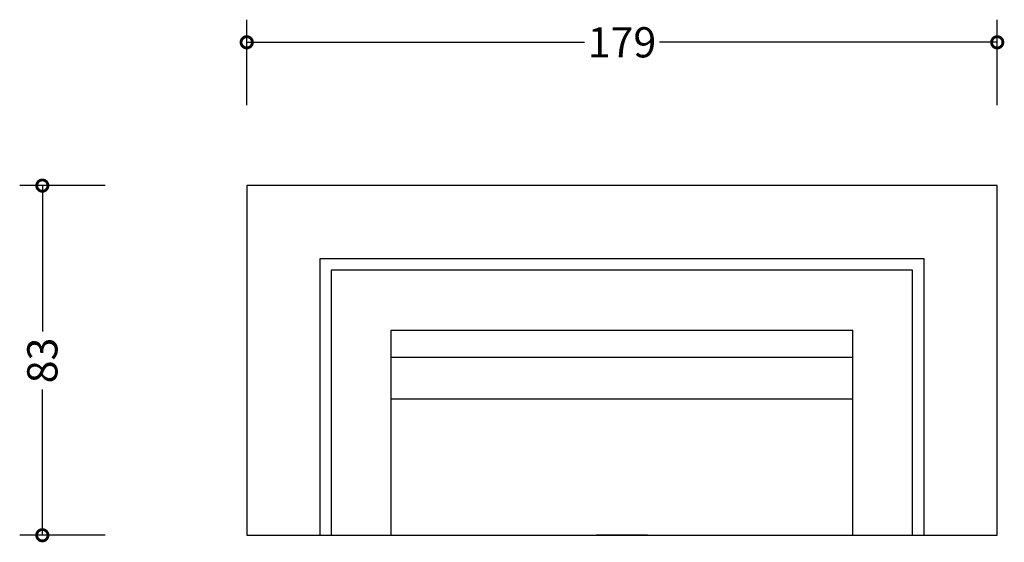
# Model space of a CAD drawing. Units: millimetres. Extents: x -89 to 311, y -44 to 407.
# Drawn here: x -89 to 146, y 282 to 407 of the extents above; entities that cross this region are included whole.
import ezdxf

# ---------------------------------------------------------------- set-up
doc = ezdxf.new("R2010")
doc.units = ezdxf.units.MM
doc.layers.add('AD-Dimension', color=8, linetype='Continuous', lineweight=20)
doc.layers.add('AD-Drawing', color=81, linetype='Continuous', lineweight=20)
doc.styles.add('AD_Dimensions Text', font='ARIALN_0.TTF')
doc.dimstyles.new('AD_Dimension', dxfattribs={"dimscale": 0, "dimtxt": 2.4, "dimasz": 1.8, "dimexe": 1.8, "dimexo": 0.625, "dimgap": 0.9, "dimtad": 0, "dimdec": 0, "dimzin": 0, "dimdsep": 46, "dimtxsty": 'AD_Dimensions Text', "dimblk": 'DOTSMALL', "dimblk1": 'DOTSMALL', "dimblk2": 'DOT', "dimcen": 0.9, "dimclrt": 7, "dimadec": 0, "dimazin": 0, "dimtfac": 1, "dimtdec": 0, "dimtofl": 0, "dimtmove": 0, "dimatfit": 3, "dimldrblk": 'DOTSMALL', "dimfxl": 5, "dimfxlon": 1, "dimtolj": 1, "dimtzin": 0, "dimarcsym": 0})

# ---------------------------------------------------------------- blocks, each defined once
blk = doc.blocks.new('_DotSmall')
at = {"color": 0, "linetype": 'ByBlock', "const_width": 0.5}
blk.add_lwpolyline([(-0.0625, 0, 1), (0.0625, 0, 1)], format="xyb", close=True, dxfattribs=at)
blk = doc.blocks.new('*D10')
at = {"layer": 'AD-Dimension', "color": 0, "lineweight": -2, "transparency": 16777216}
for p, q in [((-35.01, 386.54), (-35.01, 406.94)), ((143.87, 386.54), (143.87, 406.94)), ((-35.01, 401.54), (45.48, 401.54)), ((143.87, 401.54), (63.38, 401.54))]:
    blk.add_line(p, q, dxfattribs=at)
at = {"layer": 'AD-Dimension', "color": 0, "lineweight": -2, "transparency": 16777216, "xscale": 5.4, "yscale": 5.4, "zscale": 5.4, "rotation": 180}
blk.add_blockref('_DotSmall', (-35.01, 401.54), dxfattribs=at)
at = {"layer": 'AD-Dimension', "color": 0, "lineweight": -2, "transparency": 16777216, "xscale": 5.4, "yscale": 5.4, "zscale": 5.4}
blk.add_blockref('_DotSmall', (143.87, 401.54), dxfattribs=at)
at = {"layer": 'AD-Dimension', "color": 7, "transparency": 16777216, "insert": (54.43, 401.54), "char_height": 7.2, "attachment_point": 5, "style": 'AD_Dimensions Text'}
blk.add_mtext('\\A1;179', dxfattribs=at)
blk = doc.blocks.new('_Dot')
at = {"color": 0, "linetype": 'ByBlock', "lineweight": -2}
blk.add_line((-0.5, 0), (-1, 0), dxfattribs=at)
at = {"color": 0, "linetype": 'ByBlock', "const_width": 0.5}
blk.add_lwpolyline([(-0.25, 0, 1), (0.25, 0, 1)], format="xyb", close=True, dxfattribs=at)
blk = doc.blocks.new('*D13')
at = {"layer": 'AD-Dimension', "color": 0, "lineweight": -2, "transparency": 16777216}
for p, q in [((-68.72, 367.36), (-89.12, 367.36)), ((-83.72, 367.36), (-83.72, 332.6)), ((-83.72, 283.99), (-83.72, 318.75)), ((-68.72, 283.99), (-89.12, 283.99))]:
    blk.add_line(p, q, dxfattribs=at)
at = {"layer": 'AD-Dimension', "color": 0, "lineweight": -2, "transparency": 16777216, "xscale": 5.4, "yscale": 5.4, "zscale": 5.4}
for p, rotation in [((-83.72, 367.36), 90), ((-83.72, 283.99), 270)]:
    blk.add_blockref('_DotSmall', p, dxfattribs=dict(at, rotation=rotation))
at = {"layer": 'AD-Dimension', "color": 7, "transparency": 16777216, "insert": (-83.72, 325.67), "char_height": 7.2, "attachment_point": 5, "rotation": 90, "style": 'AD_Dimensions Text'}
blk.add_mtext('\\A1;83', dxfattribs=at)

msp = doc.modelspace()

# ---------------------------------------------------------------- linework, layer by layer
at = {"layer": 'AD-Drawing', "linetype": 'Continuous', "lineweight": 25}
for p, q in [((-35.01, 367.36), (-35.01, 283.99)), ((143.87, 367.36), (-35.01, 367.36)), ((143.87, 283.99), (143.87, 367.36)), ((126.44, 349.93), (-17.58, 349.93)), ((-17.58, 349.93), (-17.58, 283.99)), ((126.44, 283.99), (126.44, 349.93)), ((-14.85, 347.2), (-14.85, 283.99)), ((123.71, 347.2), (-14.85, 347.2)), ((123.71, 283.99), (123.71, 347.2)), ((-0.57, 283.99), (-0.57, 332.93)), ((-0.57, 332.93), (109.43, 332.93)), ((109.43, 283.99), (109.43, 332.93)), ((109.43, 326.34), (-0.57, 326.34)), ((-0.57, 316.54), (109.43, 316.54)), ((-35.01, 283.99), (143.87, 283.99)), ((60.49, 283.98), (48.37, 283.98))]:
    msp.add_line(p, q, dxfattribs=at)

# ---------------------------------------------------------------- dimensions: what is measured, and where the dimension line sits
at = {"layer": 'AD-Dimension'}
dim = msp.add_linear_dim(base=(143.87, 401.54), p1=(-35.01, 367.36), p2=(143.87, 367.36), dimstyle='AD_Dimension', override={"dimscale": 0, "dimtix": 0, "dimtofl": 0, "dimtmove": 0, "dimatfit": 3}, dxfattribs=at)
dim.commit()
dim.dimension.update_dxf_attribs({"geometry": '*D10', "text_midpoint": (54.43, 401.54)})
dim = msp.add_linear_dim(base=(-83.72, 283.99), p1=(-35.01, 367.36), p2=(-35.01, 283.99), angle=90, dimstyle='AD_Dimension', override={"dimscale": 0, "dimtix": 0, "dimtofl": 0, "dimtmove": 0, "dimatfit": 3}, dxfattribs=at)
dim.commit()
dim.dimension.update_dxf_attribs({"geometry": '*D13', "text_midpoint": (-83.72, 325.67)})

doc.saveas('drawing.dxf')
